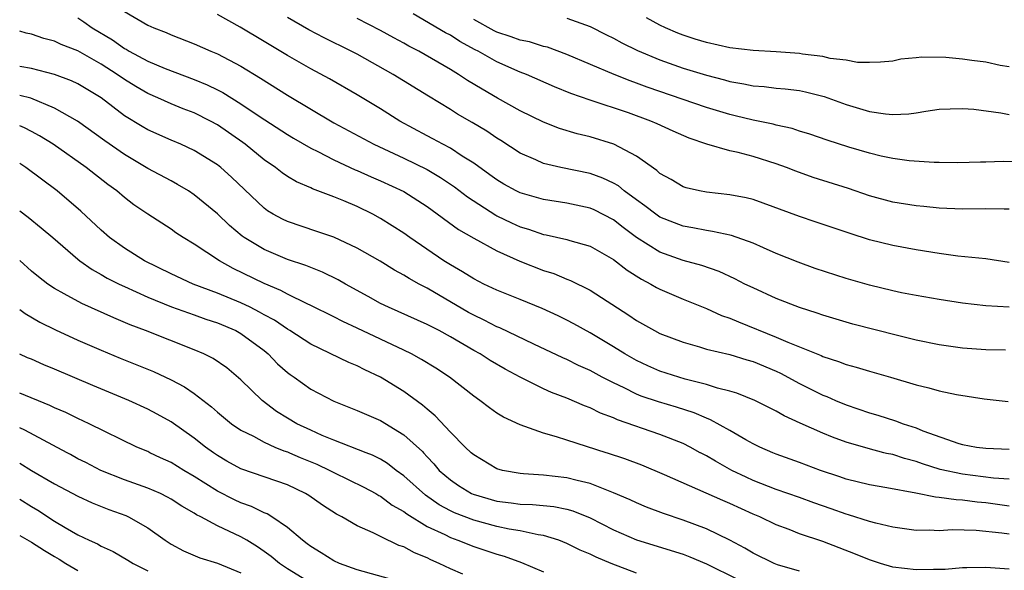
# Model space of a CAD drawing. Units: inches. Extents: x 2613000 to 2616000, y 1536000 to 1539000.
# Drawn here: x 2613000 to 2613085, y 1536918 to 1536966 of the extents above; entities that cross this region are included whole.
import ezdxf

# ---------------------------------------------------------------- set-up
doc = ezdxf.new("R2010")
doc.units = ezdxf.units.IN
doc.header["$MEASUREMENT"] = 0
doc.layers.add('LD26131536_2ft', color=52, linetype='Continuous')

msp = doc.modelspace()

# ---------------------------------------------------------------- linework, layer by layer
at = {"layer": 'LD26131536_2ft'}
for points, elevation in [([(2613009, 1536966.412), (2613011, 1536965.237), (2613011.519, 1536965), (2613012.594, 1536964.594), (2613013, 1536964.408), (2613015, 1536963.635), (2613016.428, 1536963), (2613017, 1536962.762), (2613019, 1536961.708), (2613020.688, 1536960.688), (2613023, 1536959.231), (2613027, 1536956.844), (2613030.414, 1536955), (2613033, 1536953.811), (2613035, 1536952.841), (2613036.155, 1536952.155), (2613037.352, 1536951.352), (2613038.475, 1536950.475), (2613040.91, 1536948.91), (2613041, 1536948.866), (2613042.252, 1536948.252), (2613043, 1536947.91), (2613043.71, 1536947.71), (2613045, 1536947.263), (2613045.228, 1536947.228), (2613047, 1536946.836), (2613047.25, 1536946.75), (2613049, 1536946.241), (2613051, 1536945.118), (2613052.185, 1536944.185), (2613053.41, 1536943.41), (2613054.229, 1536943), (2613054.706, 1536942.706), (2613055, 1536942.55), (2613057, 1536941.696), (2613059, 1536940.892), (2613060.304, 1536940.304), (2613061, 1536940.072), (2613061.742, 1536939.742), (2613065, 1536938.446), (2613065.999, 1536938.001), (2613067, 1536937.607), (2613068.85, 1536936.85), (2613069, 1536936.775), (2613070.352, 1536936.352), (2613071, 1536936.088), (2613071.868, 1536935.869), (2613073, 1536935.516), (2613074.821, 1536935), (2613077, 1536934.352), (2613078.095, 1536934.095), (2613079, 1536933.834), (2613080.485, 1536933.515), (2613082.863, 1536933.137), (2613084.915, 1536932.915)], 8364), ([(2613085, 1536949.436), (2613084.578, 1536949.422), (2613083, 1536949.458), (2613081, 1536949.426), (2613079, 1536949.509), (2613077.659, 1536949.659), (2613077, 1536949.717), (2613075, 1536950.036), (2613073, 1536950.576), (2613071.206, 1536951.206), (2613068.159, 1536952.159), (2613066.68, 1536952.68), (2613065.873, 1536953), (2613065, 1536953.318), (2613063, 1536953.945), (2613061.711, 1536954.289), (2613061, 1536954.445), (2613059.019, 1536955.019), (2613057.516, 1536955.516), (2613056.128, 1536956.128), (2613054.765, 1536956.765), (2613054.224, 1536957), (2613052.307, 1536957.693), (2613049, 1536958.788), (2613047.359, 1536959.359), (2613045.933, 1536959.932), (2613043.528, 1536961), (2613043, 1536961.204), (2613041, 1536962.075), (2613039.372, 1536963), (2613039.121, 1536963.121), (2613037.824, 1536963.824), (2613037, 1536964.361), (2613036.58, 1536964.58), (2613033.795, 1536966.205)], 8372), ([(2613005, 1536965.854), (2613005.524, 1536965.524), (2613006.238, 1536965), (2613007.964, 1536963.964), (2613009, 1536963.235), (2613009.16, 1536963.159), (2613009.413, 1536963), (2613011, 1536962.145), (2613012.485, 1536961.515), (2613015, 1536960.575), (2613016.113, 1536960.114), (2613017, 1536959.673), (2613017.444, 1536959.444), (2613019, 1536958.472), (2613020.582, 1536957.418), (2613023, 1536955.856), (2613023.531, 1536955.531), (2613025, 1536954.676), (2613025.619, 1536954.382), (2613027, 1536953.663), (2613028.821, 1536952.821), (2613029, 1536952.753), (2613030.206, 1536952.205), (2613031, 1536951.87), (2613033, 1536950.946), (2613035, 1536949.65), (2613037.686, 1536947.686), (2613039, 1536946.935), (2613041, 1536945.838), (2613042.971, 1536944.971), (2613045, 1536944.175), (2613045.894, 1536943.894), (2613047, 1536943.419), (2613047.309, 1536943.309), (2613049, 1536942.476), (2613052.33, 1536940.33), (2613053, 1536939.863), (2613054.528, 1536939), (2613055, 1536938.759), (2613057, 1536937.998), (2613058.39, 1536937.61), (2613059, 1536937.419), (2613061, 1536936.935), (2613062.478, 1536936.478), (2613063, 1536936.335), (2613065, 1536935.506), (2613065.348, 1536935.348), (2613067, 1536934.468), (2613069, 1536933.464), (2613069.338, 1536933.338), (2613070.088, 1536933), (2613071, 1536932.615), (2613073, 1536931.939), (2613073.726, 1536931.726), (2613075.241, 1536931.241), (2613075.883, 1536931), (2613077, 1536930.65), (2613077.597, 1536930.403), (2613080.686, 1536929.314), (2613081, 1536929.22), (2613082.196, 1536929), (2613083, 1536928.895), (2613085, 1536928.832)], 8362), ([(2613084.687, 1536937.313), (2613083, 1536937.349), (2613081, 1536937.484), (2613079, 1536937.769), (2613077, 1536938.19), (2613075.422, 1536938.578), (2613071.567, 1536939.567), (2613071, 1536939.725), (2613069, 1536940.329), (2613068.512, 1536940.512), (2613067, 1536940.977), (2613065, 1536941.747), (2613063, 1536942.66), (2613062.309, 1536943), (2613061.45, 1536943.45), (2613060.077, 1536944.077), (2613058.592, 1536944.592), (2613057, 1536945.022), (2613055, 1536945.73), (2613053, 1536946.99), (2613051.848, 1536947.847), (2613051, 1536948.512), (2613049.363, 1536949.363), (2613049, 1536949.523), (2613047, 1536949.952), (2613045, 1536950.257), (2613043, 1536950.822), (2613042.642, 1536951), (2613041.587, 1536951.587), (2613041, 1536951.935), (2613040.392, 1536952.391), (2613039, 1536953.382), (2613038.005, 1536953.995), (2613037, 1536954.658), (2613036.34, 1536955), (2613035.481, 1536955.481), (2613035, 1536955.727), (2613032.66, 1536957), (2613031, 1536958.054), (2613029, 1536959.262), (2613026.626, 1536960.626), (2613025, 1536961.488), (2613023, 1536962.626), (2613021, 1536963.838), (2613018.933, 1536965.067), (2613017, 1536966.153)], 8366), ([(2613085, 1536941), (2613083, 1536941.139), (2613081, 1536941.365), (2613079, 1536941.666), (2613077, 1536942.007), (2613075.755, 1536942.245), (2613075, 1536942.404), (2613073, 1536942.891), (2613071, 1536943.489), (2613068.348, 1536944.348), (2613066.865, 1536944.865), (2613065, 1536945.625), (2613063.904, 1536946.096), (2613063, 1536946.504), (2613061.157, 1536947.157), (2613059.525, 1536947.525), (2613059, 1536947.591), (2613057.826, 1536947.826), (2613057, 1536947.967), (2613056.247, 1536948.247), (2613055, 1536948.751), (2613054.637, 1536949), (2613053.716, 1536949.717), (2613053, 1536950.222), (2613051.94, 1536951), (2613051.43, 1536951.43), (2613051, 1536951.673), (2613050.104, 1536952.105), (2613049, 1536952.488), (2613046.495, 1536953), (2613045, 1536953.352), (2613044.338, 1536953.662), (2613043, 1536954.232), (2613041.332, 1536955.333), (2613041, 1536955.532), (2613040.125, 1536956.125), (2613038.882, 1536956.882), (2613037.601, 1536957.601), (2613037, 1536957.986), (2613035.124, 1536959.124), (2613032.096, 1536961), (2613029, 1536962.728), (2613028.488, 1536963), (2613026.149, 1536964.149), (2613024.839, 1536964.84), (2613023, 1536965.9)], 8368), ([(2613085, 1536944.853), (2613083, 1536945.161), (2613080.597, 1536945.403), (2613079, 1536945.618), (2613077, 1536945.932), (2613075, 1536946.301), (2613073, 1536946.805), (2613071.333, 1536947.333), (2613068.349, 1536948.349), (2613067, 1536948.789), (2613063, 1536950.249), (2613062.403, 1536950.403), (2613061, 1536950.673), (2613059, 1536950.882), (2613058.389, 1536951), (2613057.263, 1536951.263), (2613057, 1536951.346), (2613055.964, 1536951.964), (2613055, 1536952.506), (2613054.743, 1536952.743), (2613053, 1536953.976), (2613051.045, 1536955), (2613049, 1536955.637), (2613047.895, 1536955.895), (2613046.37, 1536956.369), (2613045, 1536956.908), (2613043, 1536957.881), (2613041.051, 1536958.949), (2613039.723, 1536959.723), (2613038.478, 1536960.478), (2613037.702, 1536961), (2613037, 1536961.425), (2613034.301, 1536963), (2613033.442, 1536963.442), (2613033, 1536963.695), (2613032.143, 1536964.142), (2613031, 1536964.785), (2613029, 1536965.804)], 8370), ([(2613086.525, 1536953.475), (2613084.479, 1536953.521), (2613083, 1536953.463), (2613082.532, 1536953.469), (2613080.583, 1536953.417), (2613079, 1536953.442), (2613078.566, 1536953.434), (2613076.421, 1536953.579), (2613075, 1536953.785), (2613074.007, 1536953.993), (2613073, 1536954.247), (2613071.236, 1536954.764), (2613069.363, 1536955.363), (2613067.879, 1536955.879), (2613067, 1536956.136), (2613066.354, 1536956.354), (2613065, 1536956.644), (2613064.722, 1536956.722), (2613063, 1536957.068), (2613061.454, 1536957.454), (2613061, 1536957.553), (2613059, 1536958.153), (2613053.912, 1536959.912), (2613053, 1536960.26), (2613052.446, 1536960.446), (2613051.057, 1536961), (2613047, 1536962.701), (2613045.332, 1536963.332), (2613045, 1536963.405), (2613043.793, 1536963.793), (2613043, 1536963.942), (2613042.228, 1536964.228), (2613041, 1536964.635), (2613040.754, 1536964.754), (2613039, 1536965.714)], 8374), ([(2613047, 1536965.846), (2613049, 1536965.13), (2613050.41, 1536964.409), (2613051, 1536964.125), (2613051.721, 1536963.721), (2613053.061, 1536963.061), (2613055, 1536962.252), (2613057, 1536961.543), (2613059, 1536960.93), (2613060.538, 1536960.538), (2613061, 1536960.398), (2613062.2, 1536960.199), (2613063, 1536960.014), (2613063.951, 1536959.951), (2613065, 1536959.814), (2613065.76, 1536959.76), (2613067, 1536959.611), (2613067.511, 1536959.511), (2613069.113, 1536959.113), (2613071, 1536958.43), (2613073, 1536957.83), (2613074.382, 1536957.617), (2613075, 1536957.562), (2613076.391, 1536957.609), (2613077, 1536957.699), (2613077.852, 1536957.852), (2613079, 1536958.008), (2613079.942, 1536958.058), (2613081, 1536958.089), (2613081.975, 1536958.025), (2613084.293, 1536957.707), (2613085, 1536957.556)], 8376), ([(2613085, 1536961.644), (2613084.226, 1536961.774), (2613083, 1536962.065), (2613081.809, 1536962.191), (2613081, 1536962.305), (2613079.555, 1536962.445), (2613077.507, 1536962.492), (2613077, 1536962.423), (2613075.701, 1536962.299), (2613075, 1536962.149), (2613073.96, 1536962.04), (2613073, 1536962.023), (2613071.968, 1536962.033), (2613071, 1536962.233), (2613069.624, 1536962.376), (2613069, 1536962.54), (2613067.26, 1536962.741), (2613067, 1536962.787), (2613065, 1536962.932), (2613063, 1536963.046), (2613061, 1536963.297), (2613059, 1536963.746), (2613058.039, 1536964.039), (2613057, 1536964.381), (2613056.551, 1536964.551), (2613055.481, 1536965), (2613055, 1536965.226), (2613053.852, 1536965.852)], 8378), ([(2613085, 1536926.231), (2613083.671, 1536926.329), (2613081, 1536926.667), (2613079.071, 1536927.071), (2613077.548, 1536927.548), (2613077, 1536927.751), (2613076.016, 1536928.016), (2613075, 1536928.356), (2613074.459, 1536928.459), (2613074.244, 1536928.517), (2613072.881, 1536928.881), (2613071, 1536929.422), (2613069.835, 1536929.835), (2613069, 1536930.187), (2613067.054, 1536931.054), (2613065.676, 1536931.676), (2613065, 1536932.074), (2613063.148, 1536933), (2613061.614, 1536933.614), (2613061, 1536933.796), (2613059.938, 1536934.062), (2613059, 1536934.381), (2613057.157, 1536934.844), (2613056.622, 1536935), (2613055, 1536935.525), (2613053.975, 1536935.975), (2613053, 1536936.427), (2613051.99, 1536937), (2613051, 1536937.62), (2613049, 1536938.822), (2613047.593, 1536939.593), (2613047, 1536939.898), (2613046.261, 1536940.261), (2613044.895, 1536940.895), (2613043, 1536941.68), (2613041, 1536942.479), (2613039.882, 1536943), (2613039, 1536943.436), (2613038.049, 1536944.049), (2613037, 1536944.642), (2613036.446, 1536945), (2613033.52, 1536947), (2613033, 1536947.372), (2613032.012, 1536948.012), (2613031, 1536948.635), (2613030.326, 1536949), (2613029, 1536949.653), (2613027.86, 1536950.14), (2613027, 1536950.493), (2613025.167, 1536951.167), (2613025, 1536951.251), (2613023.77, 1536951.77), (2613023, 1536952.23), (2613022.541, 1536952.541), (2613021.966, 1536953), (2613021, 1536953.673), (2613019.376, 1536955), (2613019.161, 1536955.16), (2613017, 1536956.659), (2613016.386, 1536957), (2613015, 1536957.699), (2613014.054, 1536958.054), (2613013, 1536958.483), (2613011.868, 1536959), (2613011, 1536959.371), (2613009.966, 1536959.966), (2613009, 1536960.568), (2613008.382, 1536961), (2613007, 1536961.874), (2613005, 1536963.013), (2613003.571, 1536963.571), (2613003, 1536963.86), (2613002.079, 1536964.079), (2613001, 1536964.456), (2613000.542, 1536964.542), (2613000, 1536964.709)], 8360), ([(2613085, 1536923.933), (2613083, 1536924.205), (2613082.266, 1536924.266), (2613081, 1536924.44), (2613080.455, 1536924.455), (2613079, 1536924.667), (2613078.682, 1536924.682), (2613076.972, 1536925.028), (2613074.499, 1536925.501), (2613073, 1536925.758), (2613071, 1536926.249), (2613070.451, 1536926.451), (2613068.782, 1536927), (2613067, 1536927.67), (2613065, 1536928.392), (2613064.706, 1536928.517), (2613063.57, 1536929), (2613063, 1536929.277), (2613062.386, 1536929.614), (2613061, 1536930.418), (2613059.349, 1536931.349), (2613059, 1536931.472), (2613057.938, 1536931.938), (2613056.423, 1536932.423), (2613054.87, 1536932.87), (2613053.382, 1536933.382), (2613053, 1536933.538), (2613051.92, 1536934.08), (2613051, 1536934.509), (2613050.037, 1536935), (2613049, 1536935.567), (2613048.007, 1536936.007), (2613047, 1536936.51), (2613046.656, 1536936.656), (2613044.175, 1536937.825), (2613041.234, 1536939.234), (2613041, 1536939.322), (2613039.904, 1536939.904), (2613039, 1536940.321), (2613038.564, 1536940.564), (2613035, 1536942.638), (2613034.306, 1536943), (2613033.465, 1536943.465), (2613033, 1536943.772), (2613032.202, 1536944.202), (2613030.97, 1536944.971), (2613029, 1536946.092), (2613027, 1536947.017), (2613025.525, 1536947.525), (2613023, 1536948.357), (2613022.565, 1536948.565), (2613021.778, 1536949), (2613021.291, 1536949.291), (2613021, 1536949.508), (2613018.19, 1536952.19), (2613017.282, 1536953), (2613017, 1536953.223), (2613015, 1536954.469), (2613013.835, 1536955), (2613013, 1536955.347), (2613011, 1536956.231), (2613010.515, 1536956.515), (2613009, 1536957.454), (2613006.994, 1536958.994), (2613005, 1536960.182), (2613004.449, 1536960.449), (2613002.997, 1536960.997), (2613001, 1536961.505), (2613000, 1536961.671)], 8358), ([(2613085, 1536921.52), (2613084.385, 1536921.615), (2613082.16, 1536921.84), (2613080.115, 1536921.886), (2613079, 1536921.811), (2613078.139, 1536921.861), (2613077, 1536921.843), (2613075, 1536922.128), (2613073.54, 1536922.46), (2613073, 1536922.611), (2613071.187, 1536923.187), (2613071, 1536923.232), (2613069.706, 1536923.706), (2613068.218, 1536924.218), (2613067, 1536924.665), (2613065, 1536925.357), (2613063, 1536926.134), (2613062.4, 1536926.4), (2613061.186, 1536927), (2613059.775, 1536927.775), (2613059, 1536928.245), (2613058.496, 1536928.496), (2613058.458, 1536928.517), (2613057.595, 1536929), (2613057, 1536929.3), (2613055, 1536930.081), (2613051.346, 1536931.346), (2613051, 1536931.511), (2613049.908, 1536931.908), (2613049, 1536932.364), (2613048.529, 1536932.529), (2613047, 1536933.19), (2613045.687, 1536933.687), (2613045, 1536934), (2613043, 1536934.998), (2613041.7, 1536935.7), (2613040.431, 1536936.431), (2613039.556, 1536937), (2613039, 1536937.303), (2613037, 1536938.473), (2613036.03, 1536939), (2613035.344, 1536939.344), (2613035, 1536939.536), (2613031.681, 1536941), (2613031, 1536941.338), (2613029.939, 1536941.939), (2613027.976, 1536943), (2613027.359, 1536943.359), (2613026.015, 1536944.015), (2613025, 1536944.406), (2613024.586, 1536944.586), (2613023, 1536945.116), (2613021, 1536945.961), (2613019.296, 1536947), (2613019.124, 1536947.124), (2613018.037, 1536948.037), (2613017, 1536949.026), (2613015, 1536950.671), (2613014.492, 1536951), (2613013.562, 1536951.561), (2613013, 1536951.85), (2613011, 1536952.929), (2613009, 1536954.119), (2613007.303, 1536955.303), (2613004.978, 1536956.977), (2613003, 1536958.112), (2613000.962, 1536958.962), (2613000, 1536959.202)], 8356), ([(2613085, 1536918.504), (2613083, 1536918.662), (2613081.38, 1536918.62), (2613081, 1536918.633), (2613079.502, 1536918.498), (2613078.495, 1536918.495), (2613077, 1536918.453), (2613075, 1536918.698), (2613073.942, 1536919), (2613073, 1536919.305), (2613071.806, 1536919.806), (2613069, 1536920.9), (2613067, 1536921.553), (2613066.091, 1536921.909), (2613065, 1536922.308), (2613063.587, 1536923), (2613063, 1536923.243), (2613061, 1536924.151), (2613060.398, 1536924.398), (2613055.391, 1536926.609), (2613053.436, 1536927.436), (2613051.981, 1536927.981), (2613050.484, 1536928.484), (2613050.379, 1536928.517), (2613047, 1536929.583), (2613046.113, 1536929.887), (2613045, 1536930.189), (2613043, 1536930.911), (2613041.558, 1536931.558), (2613041, 1536931.919), (2613040.36, 1536932.36), (2613039.531, 1536933), (2613039, 1536933.36), (2613036.913, 1536935), (2613035.762, 1536935.762), (2613034.53, 1536936.53), (2613033.655, 1536937), (2613033, 1536937.315), (2613031, 1536938.251), (2613029, 1536939.215), (2613027.774, 1536939.774), (2613027, 1536940.182), (2613025, 1536941.167), (2613024.702, 1536941.299), (2613023, 1536942.13), (2613022.446, 1536942.447), (2613021, 1536943.039), (2613018.343, 1536944.343), (2613017.152, 1536945), (2613015, 1536946.419), (2613014.041, 1536947), (2613013.411, 1536947.411), (2613013, 1536947.704), (2613011, 1536949), (2613009.806, 1536949.806), (2613009, 1536950.426), (2613008.333, 1536951), (2613007.558, 1536951.558), (2613005.714, 1536953), (2613002.869, 1536955), (2613001.714, 1536955.715), (2613001, 1536956.102), (2613000.414, 1536956.414), (2613000, 1536956.58)], 8354), ([(2613067, 1536918.329), (2613065.112, 1536918.888), (2613064.807, 1536919), (2613063, 1536919.882), (2613062.307, 1536920.308), (2613061, 1536921.01), (2613059, 1536921.981), (2613057, 1536922.731), (2613055.305, 1536923.305), (2613053.849, 1536923.85), (2613053, 1536924.204), (2613052.457, 1536924.457), (2613051, 1536925.08), (2613049, 1536925.859), (2613047.877, 1536926.123), (2613047, 1536926.369), (2613045, 1536926.589), (2613043.286, 1536926.714), (2613043, 1536926.723), (2613041.467, 1536927), (2613041, 1536927.128), (2613039, 1536928.327), (2613038.796, 1536928.517), (2613038.276, 1536929), (2613037, 1536930.276), (2613035.695, 1536931.695), (2613035, 1536932.254), (2613034.607, 1536932.607), (2613033, 1536933.771), (2613031, 1536935.003), (2613029.637, 1536935.637), (2613029, 1536935.972), (2613028.268, 1536936.268), (2613025, 1536937.823), (2613023.203, 1536939), (2613023, 1536939.117), (2613021.891, 1536939.891), (2613021, 1536940.36), (2613020.598, 1536940.598), (2613019.809, 1536941), (2613019, 1536941.398), (2613017, 1536942.226), (2613014.909, 1536943), (2613013, 1536943.89), (2613010.725, 1536945), (2613009, 1536946.086), (2613007.722, 1536947), (2613007, 1536947.622), (2613005.264, 1536949.264), (2613003.225, 1536951), (2613000.535, 1536953), (2613000, 1536953.345)], 8352), ([(2613000, 1536949.276), (2613000.729, 1536948.729), (2613001.839, 1536947.839), (2613002.841, 1536947), (2613005, 1536945.135), (2613005.167, 1536945), (2613006.238, 1536944.238), (2613007, 1536943.83), (2613007.517, 1536943.517), (2613008.54, 1536943), (2613009, 1536942.777), (2613011, 1536941.868), (2613013.054, 1536941.054), (2613014.513, 1536940.513), (2613015, 1536940.361), (2613015.994, 1536939.994), (2613017, 1536939.669), (2613018.57, 1536939), (2613019, 1536938.761), (2613021, 1536937.282), (2613021.354, 1536937), (2613022.159, 1536936.159), (2613023, 1536935.414), (2613023.232, 1536935.232), (2613023.578, 1536935), (2613025, 1536933.974), (2613027, 1536932.933), (2613029, 1536932.142), (2613029.783, 1536931.783), (2613031, 1536931.268), (2613033, 1536930.063), (2613034.606, 1536928.606), (2613034.686, 1536928.517), (2613035, 1536928.165), (2613035.571, 1536927.571), (2613036.05, 1536927), (2613037, 1536926.176), (2613037.701, 1536925.701), (2613038.825, 1536925), (2613038.943, 1536924.943), (2613041, 1536924.353), (2613042.213, 1536924.213), (2613043, 1536924.092), (2613044.067, 1536924.067), (2613045.896, 1536923.896), (2613047, 1536923.677), (2613047.532, 1536923.532), (2613049, 1536922.92), (2613051, 1536921.896), (2613053, 1536921.038), (2613057, 1536919.802), (2613057.577, 1536919.577), (2613059, 1536918.98), (2613061.659, 1536917.659)], 8350), ([(2613053, 1536918.181), (2613050.809, 1536919), (2613049.53, 1536919.53), (2613049, 1536919.801), (2613048.145, 1536920.145), (2613047, 1536920.729), (2613046.304, 1536921), (2613045, 1536921.405), (2613044.549, 1536921.451), (2613043, 1536921.792), (2613042.058, 1536921.942), (2613041, 1536922.177), (2613039, 1536922.712), (2613037.358, 1536923.358), (2613037, 1536923.532), (2613036.046, 1536924.046), (2613034.859, 1536924.859), (2613033, 1536926.525), (2613032.336, 1536927), (2613031.591, 1536927.591), (2613031, 1536927.948), (2613030.308, 1536928.308), (2613029.768, 1536928.517), (2613027, 1536929.59), (2613025.999, 1536930.001), (2613025, 1536930.446), (2613023.821, 1536931), (2613023, 1536931.486), (2613022.067, 1536932.067), (2613020.816, 1536933), (2613019, 1536934.764), (2613017.791, 1536935.791), (2613016.612, 1536936.612), (2613015.826, 1536937), (2613015, 1536937.358), (2613010.807, 1536939), (2613009.49, 1536939.49), (2613008.086, 1536940.086), (2613005.341, 1536941.341), (2613003.828, 1536942.172), (2613003, 1536942.603), (2613002.404, 1536943), (2613001.608, 1536943.608), (2613001, 1536944.117), (2613000, 1536945.008)], 8348), ([(2613000, 1536940.823), (2613000.464, 1536940.464), (2613001.725, 1536939.725), (2613003.065, 1536939.065), (2613005, 1536938.188), (2613007, 1536937.311), (2613008.633, 1536936.633), (2613011.486, 1536935.486), (2613013, 1536934.779), (2613014.164, 1536934.163), (2613015, 1536933.588), (2613016.468, 1536932.468), (2613017, 1536931.987), (2613018.203, 1536931), (2613019, 1536930.453), (2613020.078, 1536929.922), (2613021, 1536929.414), (2613021.931, 1536929), (2613022.685, 1536928.685), (2613023, 1536928.592), (2613023.171, 1536928.517), (2613024.105, 1536928.105), (2613025.526, 1536927.526), (2613026.636, 1536927), (2613027, 1536926.805), (2613029.555, 1536925.555), (2613030.591, 1536925), (2613030.843, 1536924.844), (2613031, 1536924.77), (2613032.008, 1536924.008), (2613033, 1536923.457), (2613033.251, 1536923.251), (2613035, 1536922.19), (2613036.524, 1536921.476), (2613037, 1536921.226), (2613037.646, 1536921), (2613039, 1536920.457), (2613041, 1536919.801), (2613041.63, 1536919.63), (2613043.096, 1536919.096), (2613045, 1536918.283)], 8346), ([(2613038.071, 1536918.071), (2613037, 1536918.535), (2613036.037, 1536919), (2613035.312, 1536919.312), (2613035, 1536919.476), (2613033.909, 1536919.909), (2613033, 1536920.42), (2613032.558, 1536920.558), (2613031, 1536921.308), (2613030.363, 1536921.637), (2613029, 1536922.24), (2613027.679, 1536923), (2613027.226, 1536923.226), (2613026.009, 1536924.009), (2613024.84, 1536924.84), (2613024.564, 1536925), (2613023, 1536925.745), (2613022.079, 1536926.079), (2613019, 1536927.115), (2613017.794, 1536927.794), (2613017, 1536928.262), (2613016.64, 1536928.517), (2613015.957, 1536929), (2613015, 1536929.759), (2613013, 1536931.152), (2613011.815, 1536931.815), (2613011, 1536932.245), (2613009.371, 1536933), (2613006.287, 1536934.287), (2613003, 1536935.695), (2613002.074, 1536936.074), (2613001, 1536936.545), (2613000.673, 1536936.673), (2613000, 1536936.977)], 8344), ([(2613033, 1536917.343), (2613029, 1536918.45), (2613027.48, 1536919), (2613027, 1536919.215), (2613025.909, 1536919.909), (2613025, 1536920.448), (2613024.695, 1536920.695), (2613024.283, 1536921), (2613023, 1536922.092), (2613021.674, 1536923), (2613021.26, 1536923.26), (2613021, 1536923.357), (2613019.901, 1536923.901), (2613019, 1536924.208), (2613018.459, 1536924.459), (2613017, 1536925.199), (2613015, 1536926.482), (2613014.106, 1536927), (2613013, 1536927.683), (2613012.088, 1536928.088), (2613011.187, 1536928.517), (2613011, 1536928.606), (2613010.071, 1536929), (2613005.982, 1536931), (2613005, 1536931.443), (2613003.957, 1536931.957), (2613003, 1536932.367), (2613002.58, 1536932.58), (2613000, 1536933.629)], 8342), ([(2613025, 1536917.316), (2613023, 1536918.537), (2613022.314, 1536919), (2613021.603, 1536919.602), (2613021, 1536920.042), (2613020.431, 1536920.431), (2613019.499, 1536921), (2613019, 1536921.289), (2613017, 1536922.235), (2613015.571, 1536923), (2613015.189, 1536923.189), (2613015, 1536923.319), (2613013.922, 1536923.922), (2613013, 1536924.529), (2613012.7, 1536924.7), (2613012.083, 1536925), (2613011, 1536925.473), (2613009, 1536926.186), (2613006.983, 1536926.983), (2613005.67, 1536927.67), (2613005, 1536928), (2613004.361, 1536928.362), (2613004.064, 1536928.517), (2613002.848, 1536929.152), (2613000.454, 1536930.454), (2613000, 1536930.658)], 8340), ([(2613000, 1536927.614), (2613001, 1536926.994), (2613003, 1536925.827), (2613005, 1536924.774), (2613006.217, 1536924.217), (2613007.65, 1536923.65), (2613009.108, 1536923.108), (2613009.34, 1536923), (2613011, 1536922.05), (2613012.495, 1536921), (2613013, 1536920.664), (2613014.081, 1536920.081), (2613015.472, 1536919.472), (2613017, 1536919.018), (2613019, 1536918.191)], 8338), ([(2613000, 1536924.525), (2613001, 1536923.9), (2613001.567, 1536923.567), (2613003, 1536922.631), (2613003.92, 1536922.08), (2613005, 1536921.463), (2613005.959, 1536921), (2613006.681, 1536920.681), (2613007, 1536920.494), (2613008.025, 1536920.025), (2613009.297, 1536919.297), (2613009.742, 1536919), (2613011, 1536918.369)], 8336), ([(2613000, 1536921.404), (2613001, 1536920.834), (2613002.118, 1536920.118), (2613003, 1536919.588), (2613003.379, 1536919.379), (2613003.966, 1536919), (2613005, 1536918.412)], 8334)]:
    msp.add_lwpolyline(points, dxfattribs=dict(at, elevation=elevation))

doc.saveas('drawing.dxf')
